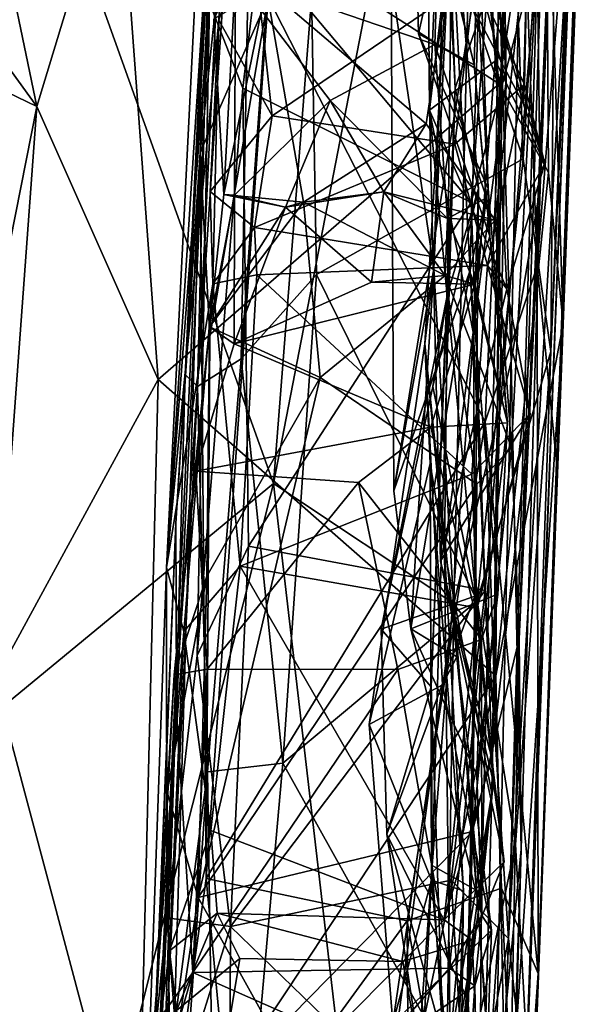
# Model space of a CAD drawing. Units: metres. Extents: x -28.9 to -20.9, y -10.5 to 25.7.
# Drawn here: x -22.3 to -21.6, y 13.2 to 14.4 of the extents above; entities that cross this region are included whole.
import ezdxf

# ---------------------------------------------------------------- set-up
doc = ezdxf.new("R2010")
doc.units = ezdxf.units.M

msp = doc.modelspace()

# ---------------------------------------------------------------- linework, layer by layer
at = {"layer": '1'}
for points in [[(-22.391455, 15.084561, -2.17657), (-21.792535, 15.858308, -2.173661), (-21.949743, 13.853331, -2.178743)], [(-21.949743, 13.853331, -2.178743), (-21.792535, 15.858308, -2.173661), (-21.703291, 15.125436, -2.165935)], [(-22.039819, 13.968322, 2.850264), (-21.969049, 15.043453, 3.050031), (-21.978387, 15.230964, 3.153136)], [(-22.039819, 13.968322, 2.850264), (-21.978387, 15.230964, 3.153136), (-22.02581, 14.533936, 3.170356)], [(-22.054542, 13.982847, 3.322579), (-22.02581, 14.533936, 3.170356), (-21.995819, 15.187998, 3.673397)], [(-22.00293, 14.919411, 3.957219), (-22.054542, 13.982847, 3.322579), (-21.995819, 15.187998, 3.673397)], [(-22.011552, 15.05567, 2.240371), (-22.076564, 13.753947, 1.870602), (-21.984972, 15.162846, 1.96019)], [(-22.076564, 13.753947, 1.870602), (-22.014759, 14.402922, 1.437632), (-21.984972, 15.162846, 1.96019)], [(-22.00243, 14.684065, 1.426777), (-21.984972, 15.162846, 1.96019), (-22.014759, 14.402922, 1.437632)], [(-21.658706, 13.669286, -1.761866), (-21.63387, 14.203609, -2.076163), (-21.594911, 15.15932, -1.736834)], [(-21.658706, 13.669286, -1.761866), (-21.594911, 15.15932, -1.736834), (-21.624235, 14.727611, -1.685646)], [(-21.63387, 14.203609, -2.076163), (-21.597585, 15.109339, -2.06587), (-21.594911, 15.15932, -1.736834)], [(-21.736168, 13.711099, -2.159572), (-21.949743, 13.853331, -2.178743), (-21.703291, 15.125436, -2.165935)], [(-21.736168, 13.711099, -2.159572), (-21.703291, 15.125436, -2.165935), (-21.667971, 13.998671, -2.126856)], [(-21.703291, 15.125436, -2.165935), (-21.645015, 15.107999, -2.141387), (-21.667971, 13.998671, -2.126856)], [(-21.653821, 14.238556, 2.833463), (-21.683714, 15.113509, 3.025605), (-21.915141, 15.016562, 3.011713)], [(-21.614003, 14.86917, 2.948747), (-21.683714, 15.113509, 3.025605), (-21.653821, 14.238556, 2.833463)], [(-21.667971, 13.998671, -2.126856), (-21.645015, 15.107999, -2.141387), (-21.63387, 14.203609, -2.076163)], [(-21.597585, 15.109339, -2.06587), (-21.63387, 14.203609, -2.076163), (-21.645015, 15.107999, -2.141387)], [(-23.626236, 12.471536, -2.171614), (-22.391455, 15.084561, -2.17657), (-21.949743, 13.853331, -2.178743)], [(-22.076564, 13.753947, 1.870602), (-22.011552, 15.05567, 2.240371), (-22.025821, 14.423262, 2.363084)], [(-21.969049, 15.043453, 3.050031), (-22.039819, 13.968322, 2.850264), (-21.988061, 14.001478, 2.784963)], [(-21.969049, 15.043453, 3.050031), (-21.988061, 14.001478, 2.784963), (-21.915141, 15.016562, 3.011713)], [(-21.898696, 14.101308, 2.794851), (-21.915141, 15.016562, 3.011713), (-21.988061, 14.001478, 2.784963)], [(-21.653821, 14.238556, 2.833463), (-21.915141, 15.016562, 3.011713), (-21.898696, 14.101308, 2.794851)], [(-21.734337, 14.322399, 0.13748), (-21.676553, 14.492117, 0.074658), (-21.766367, 14.961049, 0.276833)], [(-21.734337, 14.322399, 0.13748), (-21.766367, 14.961049, 0.276833), (-21.747798, 14.685776, 0.277725)], [(-22.036873, 14.245893, 3.86411), (-22.054542, 13.982847, 3.322579), (-22.00293, 14.919411, 3.957219)], [(-22.00293, 14.919411, 3.957219), (-21.996092, 14.631289, 3.992519), (-22.036873, 14.245893, 3.86411)], [(-21.676291, 14.8911, -1.63175), (-21.958664, 14.441735, -1.616216), (-21.768982, 14.279859, -1.609718)], [(-21.676291, 14.8911, -1.63175), (-21.768982, 14.279859, -1.609718), (-21.687087, 14.165792, -1.627094)], [(-21.676291, 14.8911, -1.63175), (-21.687087, 14.165792, -1.627094), (-21.624235, 14.727611, -1.685646)], [(-21.746029, 14.879619, 4.485931), (-22.134054, 14.618289, 4.448755), (-21.682169, 14.327267, 4.376136)], [(-21.682169, 14.327267, 4.376136), (-21.626944, 14.687853, 4.438765), (-21.746029, 14.879619, 4.485931)], [(-21.62098, 14.010093, 2.722259), (-21.614003, 14.86917, 2.948747), (-21.653821, 14.238556, 2.833463)], [(-21.614003, 14.86917, 2.948747), (-21.62098, 14.010093, 2.722259), (-21.588436, 14.813702, 2.868416)], [(-21.637069, 14.111203, 3.924712), (-21.660629, 14.76258, 4.05127), (-21.578993, 14.845539, 4.163989)], [(-21.614495, 13.878666, 3.940678), (-21.637069, 14.111203, 3.924712), (-21.578993, 14.845539, 4.163989)], [(-21.606331, 14.042541, 4.239431), (-21.614495, 13.878666, 3.940678), (-21.578993, 14.845539, 4.163989)], [(-21.579033, 14.766999, 4.381562), (-21.606331, 14.042541, 4.239431), (-21.578993, 14.845539, 4.163989)], [(-21.715485, 14.186521, 2.369833), (-21.966956, 14.486061, 2.448366), (-21.665567, 14.836344, 2.542942)], [(-21.636493, 14.486274, 2.487284), (-21.715485, 14.186521, 2.369833), (-21.665567, 14.836344, 2.542942)], [(-21.769389, 14.811178, 0.484141), (-21.765007, 14.296312, 0.620119), (-21.747798, 14.685776, 0.277725)], [(-21.765007, 14.296312, 0.620119), (-21.769389, 14.811178, 0.484141), (-21.71761, 14.700527, 0.643089)], [(-21.62098, 14.010093, 2.722259), (-21.592784, 14.641371, 2.604614), (-21.588436, 14.813702, 2.868416)], [(-21.698984, 13.926531, 3.850158), (-21.956212, 14.429537, 3.969877), (-21.660629, 14.76258, 4.05127)], [(-21.660629, 14.76258, 4.05127), (-21.637069, 14.111203, 3.924712), (-21.698984, 13.926531, 3.850158)], [(-21.579033, 14.766999, 4.381562), (-21.626944, 14.687853, 4.438765), (-21.606331, 14.042541, 4.239431)], [(-21.711907, 14.349896, -1.283406), (-21.701004, 14.743869, -1.161722), (-21.784082, 14.652263, -0.828451)], [(-21.701004, 14.743869, -1.161722), (-21.711907, 14.349896, -1.283406), (-21.753916, 14.519757, -1.298189)], [(-22.230367, 14.300565, 4.378087), (-22.320172, 14.73088, 4.475678), (-22.465997, 14.625869, 4.455019)], [(-22.320172, 14.73088, 4.475678), (-22.230367, 14.300565, 4.378087), (-22.134054, 14.618289, 4.448755)], [(-21.687087, 14.165792, -1.627094), (-21.667557, 13.896102, -1.661605), (-21.624235, 14.727611, -1.685646)], [(-21.658706, 13.669286, -1.761866), (-21.624235, 14.727611, -1.685646), (-21.667557, 13.896102, -1.661605)], [(-21.71761, 14.700527, 0.643089), (-21.686671, 14.354558, 0.808797), (-21.765007, 14.296312, 0.620119)], [(-21.691665, 14.444005, 0.916912), (-21.686671, 14.354558, 0.808797), (-21.71761, 14.700527, 0.643089)], [(-21.623868, 14.22225, 4.323347), (-21.626944, 14.687853, 4.438765), (-21.682169, 14.327267, 4.376136)], [(-21.623868, 14.22225, 4.323347), (-21.606331, 14.042541, 4.239431), (-21.626944, 14.687853, 4.438765)], [(-22.00243, 14.684065, 1.426777), (-22.014759, 14.402922, 1.437632), (-21.976867, 14.520728, 1.410509)], [(-21.765007, 14.296312, 0.620119), (-21.712767, 14.030903, 0.538007), (-21.747798, 14.685776, 0.277725)], [(-21.706987, 14.203316, 0.367659), (-21.747798, 14.685776, 0.277725), (-21.712767, 14.030903, 0.538007)], [(-21.734337, 14.322399, 0.13748), (-21.747798, 14.685776, 0.277725), (-21.706987, 14.203316, 0.367659)], [(-21.692409, 14.670424, 0.062971), (-21.673904, 14.330503, -0.017924), (-21.73791, 14.568159, -0.084466)], [(-21.676553, 14.492117, 0.074658), (-21.673904, 14.330503, -0.017924), (-21.692409, 14.670424, 0.062971)], [(-21.784082, 14.652263, -0.828451), (-21.719467, 14.648194, -0.67554), (-21.777767, 14.386452, -1.030402)], [(-21.777767, 14.386452, -1.030402), (-21.711907, 14.349896, -1.283406), (-21.784082, 14.652263, -0.828451)], [(-21.695429, 14.203351, -1.011862), (-21.777767, 14.386452, -1.030402), (-21.719467, 14.648194, -0.67554)], [(-21.719467, 14.648194, -0.67554), (-21.704698, 14.479374, -0.702971), (-21.695429, 14.203351, -1.011862)], [(-21.592784, 14.641371, 2.604614), (-21.671085, 13.313954, 2.130147), (-21.636493, 14.486274, 2.487284)], [(-21.671085, 13.313954, 2.130147), (-21.592784, 14.641371, 2.604614), (-21.6509, 13.127594, 2.153229)], [(-21.592784, 14.641371, 2.604614), (-21.649553, 13.184884, 2.420707), (-21.6509, 13.127594, 2.153229)], [(-21.62098, 14.010093, 2.722259), (-21.649553, 13.184884, 2.420707), (-21.592784, 14.641371, 2.604614)], [(-21.956212, 14.429537, 3.969877), (-22.036873, 14.245893, 3.86411), (-21.996092, 14.631289, 3.992519)], [(-22.230367, 14.300565, 4.378087), (-22.465997, 14.625869, 4.455019), (-22.358643, 14.362004, 4.415273)], [(-22.134054, 14.618289, 4.448755), (-22.230367, 14.300565, 4.378087), (-22.086452, 13.9769, 4.303297)], [(-22.134054, 14.618289, 4.448755), (-22.086452, 13.9769, 4.303297), (-21.682169, 14.327267, 4.376136)], [(-21.770589, 14.019198, -0.437536), (-21.759793, 14.108129, -0.528817), (-21.73791, 14.568159, -0.084466)], [(-21.73791, 14.568159, -0.084466), (-21.747196, 13.773967, -0.182992), (-21.770589, 14.019198, -0.437536)], [(-21.747567, 14.495464, -0.266239), (-21.73791, 14.568159, -0.084466), (-21.759793, 14.108129, -0.528817)], [(-21.747196, 13.773967, -0.182992), (-21.73791, 14.568159, -0.084466), (-21.673904, 14.330503, -0.017924)], [(-22.02581, 14.533936, 3.170356), (-22.054542, 13.982847, 3.322579), (-22.039819, 13.968322, 2.850264)], [(-21.951455, 14.289292, 1.327814), (-21.976867, 14.520728, 1.410509), (-22.014759, 14.402922, 1.437632)], [(-21.753916, 14.519757, -1.298189), (-21.758603, 14.374006, -1.376101), (-21.994885, 14.455073, -1.409257)], [(-21.711236, 14.452636, 1.394032), (-21.976867, 14.520728, 1.410509), (-21.951455, 14.289292, 1.327814)], [(-21.711907, 14.349896, -1.283406), (-21.758603, 14.374006, -1.376101), (-21.753916, 14.519757, -1.298189)], [(-21.759793, 14.108129, -0.528817), (-21.810437, 14.450681, -0.466328), (-21.747567, 14.495464, -0.266239)], [(-21.70337, 13.367804, -0.048947), (-21.676553, 14.492117, 0.074658), (-21.761895, 13.400425, 0.040419)], [(-21.734337, 14.322399, 0.13748), (-21.761895, 13.400425, 0.040419), (-21.676553, 14.492117, 0.074658)], [(-21.653799, 14.304017, 1.209306), (-21.752394, 14.491316, 1.05656), (-21.64887, 14.497922, 1.298392)], [(-21.653799, 14.304017, 1.209306), (-21.691665, 14.444005, 0.916912), (-21.752394, 14.491316, 1.05656)], [(-21.711236, 14.452636, 1.394032), (-21.65226, 14.326729, 1.310442), (-21.64887, 14.497922, 1.298392)], [(-21.676553, 14.492117, 0.074658), (-21.70337, 13.367804, -0.048947), (-21.691026, 13.486332, -0.094741)], [(-21.676553, 14.492117, 0.074658), (-21.691026, 13.486332, -0.094741), (-21.673904, 14.330503, -0.017924)], [(-21.653799, 14.304017, 1.209306), (-21.64887, 14.497922, 1.298392), (-21.65226, 14.326729, 1.310442)], [(-22.025821, 14.423262, 2.363084), (-21.966956, 14.486061, 2.448366), (-21.986052, 14.322226, 2.396478)], [(-21.715485, 14.186521, 2.369833), (-21.986052, 14.322226, 2.396478), (-21.966956, 14.486061, 2.448366)], [(-21.807343, 13.844875, -0.897797), (-21.704698, 14.479374, -0.702971), (-21.810437, 14.450681, -0.466328)], [(-21.71714, 14.105225, -0.919214), (-21.704698, 14.479374, -0.702971), (-21.807343, 13.844875, -0.897797)], [(-21.704698, 14.479374, -0.702971), (-21.71714, 14.105225, -0.919214), (-21.695429, 14.203351, -1.011862)], [(-21.715485, 14.186521, 2.369833), (-21.636493, 14.486274, 2.487284), (-21.698982, 13.726467, 2.231202)], [(-21.671085, 13.313954, 2.130147), (-21.698982, 13.726467, 2.231202), (-21.636493, 14.486274, 2.487284)], [(-22.020636, 14.403907, -1.545247), (-21.994885, 14.455073, -1.409257), (-22.008768, 14.19609, -1.570182)], [(-22.008768, 14.19609, -1.570182), (-21.994885, 14.455073, -1.409257), (-21.995963, 14.195277, -1.5402)], [(-21.882716, 14.307413, -1.48012), (-21.995963, 14.195277, -1.5402), (-21.994885, 14.455073, -1.409257)], [(-21.882716, 14.307413, -1.48012), (-21.994885, 14.455073, -1.409257), (-21.758603, 14.374006, -1.376101)], [(-22.008768, 14.19609, -1.570182), (-21.958664, 14.441735, -1.616216), (-22.020636, 14.403907, -1.545247)], [(-21.914271, 14.186931, -1.595648), (-21.958664, 14.441735, -1.616216), (-22.008768, 14.19609, -1.570182)], [(-21.914271, 14.186931, -1.595648), (-21.768982, 14.279859, -1.609718), (-21.958664, 14.441735, -1.616216)], [(-21.711236, 14.452636, 1.394032), (-21.951455, 14.289292, 1.327814), (-21.734844, 14.255901, 1.300773)], [(-21.810437, 14.450681, -0.466328), (-21.759793, 14.108129, -0.528817), (-21.807343, 13.844875, -0.897797)], [(-21.734844, 14.255901, 1.300773), (-21.65226, 14.326729, 1.310442), (-21.711236, 14.452636, 1.394032)], [(-21.628068, 14.232991, 1.040386), (-21.686671, 14.354558, 0.808797), (-21.691665, 14.444005, 0.916912)], [(-21.628068, 14.232991, 1.040386), (-21.691665, 14.444005, 0.916912), (-21.653799, 14.304017, 1.209306)], [(-21.956212, 14.429537, 3.969877), (-22.025166, 14.027936, 3.846544), (-22.036873, 14.245893, 3.86411)], [(-22.029732, 13.38521, 3.689007), (-21.956212, 14.429537, 3.969877), (-21.698984, 13.926531, 3.850158)], [(-22.029732, 13.38521, 3.689007), (-22.025166, 14.027936, 3.846544), (-21.956212, 14.429537, 3.969877)], [(-22.025821, 14.423262, 2.363084), (-22.076345, 13.338341, 2.016791), (-22.076564, 13.753947, 1.870602)], [(-22.040222, 13.649471, 2.176952), (-22.076345, 13.338341, 2.016791), (-22.025821, 14.423262, 2.363084)], [(-21.986052, 14.322226, 2.396478), (-22.040222, 13.649471, 2.176952), (-22.025821, 14.423262, 2.363084)], [(-22.014759, 14.402922, 1.437632), (-22.076564, 13.753947, 1.870602), (-22.021973, 14.090275, 1.148078)], [(-22.025093, 14.199765, 1.303481), (-21.951455, 14.289292, 1.327814), (-22.014759, 14.402922, 1.437632)], [(-22.025093, 14.199765, 1.303481), (-22.014759, 14.402922, 1.437632), (-22.021973, 14.090275, 1.148078)], [(-21.693315, 14.146757, -1.349453), (-21.711907, 14.349896, -1.283406), (-21.777767, 14.386452, -1.030402)], [(-21.777767, 14.386452, -1.030402), (-21.695429, 14.203351, -1.011862), (-21.693315, 14.146757, -1.349453)], [(-21.743721, 14.167855, -1.542144), (-21.882716, 14.307413, -1.48012), (-21.758603, 14.374006, -1.376101)], [(-21.697197, 14.19204, -1.460454), (-21.758603, 14.374006, -1.376101), (-21.711907, 14.349896, -1.283406)], [(-21.758603, 14.374006, -1.376101), (-21.697197, 14.19204, -1.460454), (-21.743721, 14.167855, -1.542144)], [(-22.358643, 14.362004, 4.415273), (-22.294645, 13.978354, 4.310974), (-22.230367, 14.300565, 4.378087)], [(-21.686671, 14.354558, 0.808797), (-21.673412, 14.084185, 0.948382), (-21.765007, 14.296312, 0.620119)], [(-21.693315, 14.146757, -1.349453), (-21.697197, 14.19204, -1.460454), (-21.711907, 14.349896, -1.283406)], [(-21.673412, 14.084185, 0.948382), (-21.686671, 14.354558, 0.808797), (-21.628068, 14.232991, 1.040386)], [(-22.086452, 13.9769, 4.303297), (-21.686419, 13.625387, 4.208692), (-21.682169, 14.327267, 4.376136)], [(-21.747196, 13.773967, -0.182992), (-21.673904, 14.330503, -0.017924), (-21.691026, 13.486332, -0.094741)], [(-21.734844, 14.255901, 1.300773), (-21.696142, 14.111984, 1.058437), (-21.65226, 14.326729, 1.310442)], [(-21.628068, 14.232991, 1.040386), (-21.65226, 14.326729, 1.310442), (-21.696142, 14.111984, 1.058437)], [(-21.682169, 14.327267, 4.376136), (-21.686419, 13.625387, 4.208692), (-21.623868, 14.22225, 4.323347)], [(-21.65226, 14.326729, 1.310442), (-21.628068, 14.232991, 1.040386), (-21.653799, 14.304017, 1.209306)], [(-21.979492, 13.779028, 2.2476), (-22.040222, 13.649471, 2.176952), (-21.986052, 14.322226, 2.396478)], [(-21.986052, 14.322226, 2.396478), (-21.715485, 14.186521, 2.369833), (-21.979492, 13.779028, 2.2476)], [(-21.734337, 14.322399, 0.13748), (-21.762944, 13.612386, 0.187779), (-21.761895, 13.400425, 0.040419)], [(-21.734337, 14.322399, 0.13748), (-21.743468, 14.078041, 0.205562), (-21.762944, 13.612386, 0.187779)], [(-21.734337, 14.322399, 0.13748), (-21.706987, 14.203316, 0.367659), (-21.743468, 14.078041, 0.205562)], [(-21.995963, 14.195277, -1.5402), (-21.882716, 14.307413, -1.48012), (-21.935696, 14.181302, -1.537627)], [(-21.935696, 14.181302, -1.537627), (-21.882716, 14.307413, -1.48012), (-21.818885, 14.199241, -1.569536)], [(-21.818885, 14.199241, -1.569536), (-21.882716, 14.307413, -1.48012), (-21.743721, 14.167855, -1.542144)], [(-22.294645, 13.978354, 4.310974), (-22.280806, 13.620197, 4.193596), (-22.230367, 14.300565, 4.378087)], [(-22.086452, 13.9769, 4.303297), (-22.230367, 14.300565, 4.378087), (-22.280806, 13.620197, 4.193596)], [(-21.752026, 13.761593, 0.838032), (-21.688857, 13.499092, 0.707009), (-21.765007, 14.296312, 0.620119)], [(-21.688857, 13.499092, 0.707009), (-21.712767, 14.030903, 0.538007), (-21.765007, 14.296312, 0.620119)], [(-21.752026, 13.761593, 0.838032), (-21.765007, 14.296312, 0.620119), (-21.673412, 14.084185, 0.948382)], [(-21.951455, 14.289292, 1.327814), (-22.025093, 14.199765, 1.303481), (-21.972317, 14.157208, 1.141625)], [(-21.972317, 14.157208, 1.141625), (-21.734844, 14.255901, 1.300773), (-21.951455, 14.289292, 1.327814)], [(-21.914271, 14.186931, -1.595648), (-21.818885, 14.199241, -1.569536), (-21.768982, 14.279859, -1.609718)], [(-21.818885, 14.199241, -1.569536), (-21.687087, 14.165792, -1.627094), (-21.768982, 14.279859, -1.609718)], [(-21.696142, 14.111984, 1.058437), (-21.734844, 14.255901, 1.300773), (-21.972317, 14.157208, 1.141625)], [(-22.121291, 12.41468, 3.245969), (-22.036873, 14.245893, 3.86411), (-22.071347, 13.087464, 3.565343)], [(-22.065641, 13.806383, 3.268883), (-22.036873, 14.245893, 3.86411), (-22.121291, 12.41468, 3.245969)], [(-22.029732, 13.38521, 3.689007), (-22.071347, 13.087464, 3.565343), (-22.036873, 14.245893, 3.86411)], [(-22.065641, 13.806383, 3.268883), (-22.054542, 13.982847, 3.322579), (-22.036873, 14.245893, 3.86411)], [(-22.036873, 14.245893, 3.86411), (-22.025166, 14.027936, 3.846544), (-22.029732, 13.38521, 3.689007)], [(-21.708493, 13.7145, 2.682408), (-21.653821, 14.238556, 2.833463), (-21.898696, 14.101308, 2.794851)], [(-21.653821, 14.238556, 2.833463), (-21.708493, 13.7145, 2.682408), (-21.62098, 14.010093, 2.722259)], [(-21.628068, 14.232991, 1.040386), (-21.696142, 14.111984, 1.058437), (-21.673412, 14.084185, 0.948382)], [(-21.606331, 14.042541, 4.239431), (-21.623868, 14.22225, 4.323347), (-21.686419, 13.625387, 4.208692)], [(-21.995963, 14.195277, -1.5402), (-22.025669, 14.039345, -1.595811), (-22.008768, 14.19609, -1.570182)], [(-21.935696, 14.181302, -1.537627), (-22.008768, 14.19609, -1.570182), (-22.025669, 14.039345, -1.595811)], [(-22.021973, 14.090275, 1.148078), (-21.972317, 14.157208, 1.141625), (-22.025093, 14.199765, 1.303481)], [(-21.914271, 14.186931, -1.595648), (-22.008768, 14.19609, -1.570182), (-21.935696, 14.181302, -1.537627)], [(-21.833816, 14.092377, -1.52616), (-21.935696, 14.181302, -1.537627), (-21.818885, 14.199241, -1.569536)], [(-21.746323, 14.099944, -1.579439), (-21.818885, 14.199241, -1.569536), (-21.914271, 14.186931, -1.595648)], [(-21.833816, 14.092377, -1.52616), (-21.818885, 14.199241, -1.569536), (-21.746323, 14.099944, -1.579439)], [(-21.818885, 14.199241, -1.569536), (-21.743721, 14.167855, -1.542144), (-21.687087, 14.165792, -1.627094)], [(-21.743468, 14.078041, 0.205562), (-21.706987, 14.203316, 0.367659), (-21.760978, 13.968539, 0.321304)], [(-21.760978, 13.968539, 0.321304), (-21.706987, 14.203316, 0.367659), (-21.711318, 13.719955, 0.531891)], [(-21.672554, 13.925305, -1.165486), (-21.695429, 14.203351, -1.011862), (-21.71714, 14.105225, -0.919214)], [(-21.711318, 13.719955, 0.531891), (-21.706987, 14.203316, 0.367659), (-21.712767, 14.030903, 0.538007)], [(-21.693315, 14.146757, -1.349453), (-21.695429, 14.203351, -1.011862), (-21.672554, 13.925305, -1.165486)], [(-21.656076, 13.419755, -2.036579), (-21.667971, 13.998671, -2.126856), (-21.63387, 14.203609, -2.076163)], [(-21.63387, 14.203609, -2.076163), (-21.658706, 13.669286, -1.761866), (-21.656076, 13.419755, -2.036579)], [(-22.025669, 14.039345, -1.595811), (-21.995963, 14.195277, -1.5402), (-21.996367, 14.019185, -1.485416)], [(-21.935696, 14.181302, -1.537627), (-22.025669, 14.039345, -1.595811), (-21.914271, 14.186931, -1.595648)], [(-21.894402, 13.979122, -1.607507), (-21.914271, 14.186931, -1.595648), (-22.025669, 14.039345, -1.595811)], [(-21.996367, 14.019185, -1.485416), (-21.995963, 14.195277, -1.5402), (-21.935696, 14.181302, -1.537627)], [(-21.979492, 13.779028, 2.2476), (-21.715485, 14.186521, 2.369833), (-21.698982, 13.726467, 2.231202)], [(-21.746323, 14.099944, -1.579439), (-21.914271, 14.186931, -1.595648), (-21.894402, 13.979122, -1.607507)], [(-21.711088, 14.089652, -1.496698), (-21.743721, 14.167855, -1.542144), (-21.697197, 14.19204, -1.460454)], [(-21.693315, 14.146757, -1.349453), (-21.711088, 14.089652, -1.496698), (-21.697197, 14.19204, -1.460454)], [(-21.996367, 14.019185, -1.485416), (-21.935696, 14.181302, -1.537627), (-21.833816, 14.092377, -1.52616)], [(-21.746323, 14.099944, -1.579439), (-21.687087, 14.165792, -1.627094), (-21.743721, 14.167855, -1.542144)], [(-21.746323, 14.099944, -1.579439), (-21.743721, 14.167855, -1.542144), (-21.711088, 14.089652, -1.496698)], [(-21.746323, 14.099944, -1.579439), (-21.667557, 13.896102, -1.661605), (-21.687087, 14.165792, -1.627094)], [(-21.972317, 14.157208, 1.141625), (-22.021973, 14.090275, 1.148078), (-21.969681, 14.100833, 1.091181)], [(-21.969681, 14.100833, 1.091181), (-21.696142, 14.111984, 1.058437), (-21.972317, 14.157208, 1.141625)], [(-21.711088, 14.089652, -1.496698), (-21.693315, 14.146757, -1.349453), (-21.672554, 13.925305, -1.165486)], [(-21.696142, 14.111984, 1.058437), (-21.969681, 14.100833, 1.091181), (-21.714728, 13.864375, 1.131444)], [(-21.759793, 14.108129, -0.528817), (-21.786916, 13.681091, -1.021602), (-21.807343, 13.844875, -0.897797)], [(-21.71714, 14.105225, -0.919214), (-21.807343, 13.844875, -0.897797), (-21.786916, 13.681091, -1.021602)], [(-21.732366, 13.647845, -0.787803), (-21.786916, 13.681091, -1.021602), (-21.759793, 14.108129, -0.528817)], [(-21.786916, 13.681091, -1.021602), (-21.683878, 13.722469, -1.240146), (-21.71714, 14.105225, -0.919214)], [(-21.770589, 14.019198, -0.437536), (-21.732366, 13.647845, -0.787803), (-21.759793, 14.108129, -0.528817)], [(-21.71714, 14.105225, -0.919214), (-21.683878, 13.722469, -1.240146), (-21.672554, 13.925305, -1.165486)], [(-21.645563, 13.936277, 1.057847), (-21.696142, 14.111984, 1.058437), (-21.714728, 13.864375, 1.131444)], [(-21.636192, 13.272318, 3.754855), (-21.698984, 13.926531, 3.850158), (-21.637069, 14.111203, 3.924712)], [(-21.696142, 14.111984, 1.058437), (-21.645563, 13.936277, 1.057847), (-21.673412, 14.084185, 0.948382)], [(-21.637069, 14.111203, 3.924712), (-21.614495, 13.878666, 3.940678), (-21.636192, 13.272318, 3.754855)], [(-21.989482, 13.755553, 1.156734), (-21.969681, 14.100833, 1.091181), (-22.021973, 14.090275, 1.148078)], [(-21.711088, 14.089652, -1.496698), (-21.996367, 14.019185, -1.485416), (-21.833816, 14.092377, -1.52616)], [(-21.969681, 14.100833, 1.091181), (-21.989482, 13.755553, 1.156734), (-21.714728, 13.864375, 1.131444)], [(-21.988061, 14.001478, 2.784963), (-21.938814, 13.522071, 2.617225), (-21.898696, 14.101308, 2.794851)], [(-21.898696, 14.101308, 2.794851), (-21.938814, 13.522071, 2.617225), (-21.708493, 13.7145, 2.682408)], [(-21.746323, 14.099944, -1.579439), (-21.894402, 13.979122, -1.607507), (-21.708637, 13.852519, -1.632193)], [(-21.746323, 14.099944, -1.579439), (-21.711088, 14.089652, -1.496698), (-21.833816, 14.092377, -1.52616)], [(-21.746323, 14.099944, -1.579439), (-21.708637, 13.852519, -1.632193), (-21.667557, 13.896102, -1.661605)], [(-22.076564, 13.753947, 1.870602), (-22.056093, 13.678103, 1.216848), (-22.021973, 14.090275, 1.148078)], [(-22.021973, 14.090275, 1.148078), (-22.056093, 13.678103, 1.216848), (-21.989482, 13.755553, 1.156734)], [(-21.763145, 13.920292, -1.302019), (-21.996367, 14.019185, -1.485416), (-21.711088, 14.089652, -1.496698)], [(-21.672554, 13.925305, -1.165486), (-21.763145, 13.920292, -1.302019), (-21.711088, 14.089652, -1.496698)], [(-21.752026, 13.761593, 0.838032), (-21.673412, 14.084185, 0.948382), (-21.645563, 13.936277, 1.057847)], [(-21.743468, 14.078041, 0.205562), (-21.822168, 13.68095, 0.341875), (-21.762944, 13.612386, 0.187779)], [(-21.743468, 14.078041, 0.205562), (-21.760978, 13.968539, 0.321304), (-21.822168, 13.68095, 0.341875)], [(-22.025669, 14.039345, -1.595811), (-22.067806, 13.626435, -1.510072), (-22.028885, 13.743681, -1.59932)], [(-22.04205, 13.868121, -1.36268), (-22.067806, 13.626435, -1.510072), (-22.025669, 14.039345, -1.595811)], [(-22.025669, 14.039345, -1.595811), (-21.996367, 14.019185, -1.485416), (-22.04205, 13.868121, -1.36268)], [(-22.025669, 14.039345, -1.595811), (-22.028885, 13.743681, -1.59932), (-21.894402, 13.979122, -1.607507)], [(-21.606331, 14.042541, 4.239431), (-21.686419, 13.625387, 4.208692), (-21.673114, 13.036938, 4.016749)], [(-21.606331, 14.042541, 4.239431), (-21.673114, 13.036938, 4.016749), (-21.642653, 13.081879, 3.947754)], [(-21.636192, 13.272318, 3.754855), (-21.606331, 14.042541, 4.239431), (-21.642653, 13.081879, 3.947754)], [(-21.614495, 13.878666, 3.940678), (-21.606331, 14.042541, 4.239431), (-21.636192, 13.272318, 3.754855)], [(-21.712767, 14.030903, 0.538007), (-21.688857, 13.499092, 0.707009), (-21.711318, 13.719955, 0.531891)], [(-22.04205, 13.868121, -1.36268), (-21.996367, 14.019185, -1.485416), (-21.763145, 13.920292, -1.302019)], [(-21.764252, 13.877139, -0.319547), (-21.836257, 13.567873, -0.554257), (-21.770589, 14.019198, -0.437536)], [(-21.836257, 13.567873, -0.554257), (-21.749473, 13.614898, -0.698562), (-21.770589, 14.019198, -0.437536)], [(-21.747196, 13.773967, -0.182992), (-21.764252, 13.877139, -0.319547), (-21.770589, 14.019198, -0.437536)], [(-21.770589, 14.019198, -0.437536), (-21.749473, 13.614898, -0.698562), (-21.732366, 13.647845, -0.787803)], [(-21.62098, 14.010093, 2.722259), (-21.708493, 13.7145, 2.682408), (-21.662956, 13.425379, 2.560993)], [(-21.62098, 14.010093, 2.722259), (-21.662956, 13.425379, 2.560993), (-21.649553, 13.184884, 2.420707)], [(-21.988061, 14.001478, 2.784963), (-22.039819, 13.968322, 2.850264), (-22.027946, 13.511597, 2.635865)], [(-21.938814, 13.522071, 2.617225), (-21.988061, 14.001478, 2.784963), (-22.027946, 13.511597, 2.635865)], [(-21.687475, 13.094777, -2.123948), (-21.736168, 13.711099, -2.159572), (-21.667971, 13.998671, -2.126856)], [(-21.667971, 13.998671, -2.126856), (-21.656076, 13.419755, -2.036579), (-21.687475, 13.094777, -2.123948)], [(-22.086452, 13.9769, 4.303297), (-22.280806, 13.620197, 4.193596), (-22.111106, 12.985161, 4.01913)], [(-21.686419, 13.625387, 4.208692), (-22.086452, 13.9769, 4.303297), (-22.111106, 12.985161, 4.01913)], [(-22.054542, 13.982847, 3.322579), (-22.065641, 13.806383, 3.268883), (-22.064805, 13.607779, 2.970089)], [(-22.039819, 13.968322, 2.850264), (-22.054542, 13.982847, 3.322579), (-22.064805, 13.607779, 2.970089)], [(-22.039185, 13.362602, -1.635952), (-21.894402, 13.979122, -1.607507), (-22.028885, 13.743681, -1.59932)], [(-22.039185, 13.362602, -1.635952), (-21.708637, 13.852519, -1.632193), (-21.894402, 13.979122, -1.607507)], [(-22.027946, 13.511597, 2.635865), (-22.039819, 13.968322, 2.850264), (-22.081372, 13.10125, 2.55357)], [(-22.039819, 13.968322, 2.850264), (-22.064805, 13.607779, 2.970089), (-22.081372, 13.10125, 2.55357)], [(-21.822168, 13.68095, 0.341875), (-21.760978, 13.968539, 0.321304), (-21.711318, 13.719955, 0.531891)], [(-21.752026, 13.761593, 0.838032), (-21.645563, 13.936277, 1.057847), (-21.690833, 13.527737, 1.032924)], [(-21.70828, 13.706096, 1.123844), (-21.645563, 13.936277, 1.057847), (-21.714728, 13.864375, 1.131444)], [(-21.690833, 13.527737, 1.032924), (-21.645563, 13.936277, 1.057847), (-21.70828, 13.706096, 1.123844)], [(-22.04205, 13.868121, -1.36268), (-21.763145, 13.920292, -1.302019), (-21.8489, 13.854509, -1.332003)], [(-22.029732, 13.38521, 3.689007), (-21.698984, 13.926531, 3.850158), (-21.791213, 13.3349, 3.684051)], [(-21.763145, 13.920292, -1.302019), (-21.703225, 13.668673, -1.352151), (-21.8489, 13.854509, -1.332003)], [(-21.791213, 13.3349, 3.684051), (-21.698984, 13.926531, 3.850158), (-21.679411, 13.37384, 3.727936)], [(-21.672554, 13.925305, -1.165486), (-21.703225, 13.668673, -1.352151), (-21.763145, 13.920292, -1.302019)], [(-21.672554, 13.925305, -1.165486), (-21.683878, 13.722469, -1.240146), (-21.703225, 13.668673, -1.352151)], [(-21.636192, 13.272318, 3.754855), (-21.679411, 13.37384, 3.727936), (-21.698984, 13.926531, 3.850158)], [(-21.708637, 13.852519, -1.632193), (-21.714117, 13.440929, -1.656156), (-21.667557, 13.896102, -1.661605)], [(-21.667557, 13.896102, -1.661605), (-21.714117, 13.440929, -1.656156), (-21.658706, 13.669286, -1.761866)], [(-21.836257, 13.567873, -0.554257), (-21.764252, 13.877139, -0.319547), (-21.762607, 13.383323, -0.49529)], [(-21.764252, 13.877139, -0.319547), (-21.72479, 13.370414, -0.35182), (-21.762607, 13.383323, -0.49529)], [(-21.764252, 13.877139, -0.319547), (-21.747196, 13.773967, -0.182992), (-21.72479, 13.370414, -0.35182)], [(-22.04205, 13.868121, -1.36268), (-22.028355, 13.63332, -1.434961), (-22.067806, 13.626435, -1.510072)], [(-22.04205, 13.868121, -1.36268), (-21.8489, 13.854509, -1.332003), (-22.028355, 13.63332, -1.434961)], [(-21.714728, 13.864375, 1.131444), (-21.989482, 13.755553, 1.156734), (-21.70828, 13.706096, 1.123844)], [(-22.225709, 12.759185, -2.18128), (-23.626236, 12.471536, -2.171614), (-21.949743, 13.853331, -2.178743)], [(-22.225709, 12.759185, -2.18128), (-21.949743, 13.853331, -2.178743), (-21.841757, 12.921903, -2.173864)], [(-22.039185, 13.362602, -1.635952), (-21.714117, 13.440929, -1.656156), (-21.708637, 13.852519, -1.632193)], [(-21.8489, 13.854509, -1.332003), (-21.802269, 13.632792, -1.408322), (-22.028355, 13.63332, -1.434961)], [(-21.949743, 13.853331, -2.178743), (-21.736168, 13.711099, -2.159572), (-21.841757, 12.921903, -2.173864)], [(-21.802269, 13.632792, -1.408322), (-21.8489, 13.854509, -1.332003), (-21.703225, 13.668673, -1.352151)], [(-22.065641, 13.806383, 3.268883), (-22.147833, 11.823656, 2.869679), (-22.064805, 13.607779, 2.970089)], [(-22.147833, 11.823656, 2.869679), (-22.065641, 13.806383, 3.268883), (-22.121291, 12.41468, 3.245969)], [(-22.000652, 13.328251, 2.07875), (-22.040222, 13.649471, 2.176952), (-21.979492, 13.779028, 2.2476)], [(-21.698982, 13.726467, 2.231202), (-22.000652, 13.328251, 2.07875), (-21.979492, 13.779028, 2.2476)], [(-21.74024, 13.189673, -0.256988), (-21.747196, 13.773967, -0.182992), (-21.691026, 13.486332, -0.094741)], [(-21.74024, 13.189673, -0.256988), (-21.72479, 13.370414, -0.35182), (-21.747196, 13.773967, -0.182992)], [(-22.100384, 13.096231, 1.528701), (-22.056093, 13.678103, 1.216848), (-22.076564, 13.753947, 1.870602)], [(-22.076564, 13.753947, 1.870602), (-22.076345, 13.338341, 2.016791), (-22.100384, 13.096231, 1.528701)], [(-22.024247, 13.441879, 1.069538), (-21.989482, 13.755553, 1.156734), (-22.056093, 13.678103, 1.216848)], [(-21.989482, 13.755553, 1.156734), (-22.024247, 13.441879, 1.069538), (-21.747354, 13.336047, 1.00828)], [(-21.747354, 13.336047, 1.00828), (-21.70828, 13.706096, 1.123844), (-21.989482, 13.755553, 1.156734)], [(-21.688857, 13.499092, 0.707009), (-21.752026, 13.761593, 0.838032), (-21.676446, 13.404843, 0.92753)], [(-21.752026, 13.761593, 0.838032), (-21.690833, 13.527737, 1.032924), (-21.676446, 13.404843, 0.92753)], [(-22.028885, 13.743681, -1.59932), (-22.067806, 13.626435, -1.510072), (-22.075804, 13.487477, -1.577265)], [(-22.039185, 13.362602, -1.635952), (-22.028885, 13.743681, -1.59932), (-22.075804, 13.487477, -1.577265)], [(-21.739315, 13.383239, 2.104585), (-22.000652, 13.328251, 2.07875), (-21.698982, 13.726467, 2.231202)], [(-21.711318, 13.719955, 0.531891), (-21.815351, 13.437545, 0.421677), (-21.822168, 13.68095, 0.341875)], [(-21.719524, 13.241502, 0.678128), (-21.815351, 13.437545, 0.421677), (-21.711318, 13.719955, 0.531891)], [(-21.786916, 13.681091, -1.021602), (-21.708641, 13.507725, -1.244992), (-21.683878, 13.722469, -1.240146)], [(-21.671085, 13.313954, 2.130147), (-21.739315, 13.383239, 2.104585), (-21.698982, 13.726467, 2.231202)], [(-21.719524, 13.241502, 0.678128), (-21.711318, 13.719955, 0.531891), (-21.688857, 13.499092, 0.707009)], [(-21.703225, 13.668673, -1.352151), (-21.683878, 13.722469, -1.240146), (-21.708641, 13.507725, -1.244992)], [(-21.723581, 13.135226, 2.469779), (-21.708493, 13.7145, 2.682408), (-21.938814, 13.522071, 2.617225)], [(-21.736168, 13.711099, -2.159572), (-21.748669, 12.887245, -2.15803), (-21.841757, 12.921903, -2.173864)], [(-21.736168, 13.711099, -2.159572), (-21.687475, 13.094777, -2.123948), (-21.748669, 12.887245, -2.15803)], [(-21.690833, 13.527737, 1.032924), (-21.70828, 13.706096, 1.123844), (-21.747354, 13.336047, 1.00828)], [(-21.662956, 13.425379, 2.560993), (-21.708493, 13.7145, 2.682408), (-21.723581, 13.135226, 2.469779)], [(-22.100384, 13.096231, 1.528701), (-22.073097, 13.29957, 1.078518), (-22.056093, 13.678103, 1.216848)], [(-22.073097, 13.29957, 1.078518), (-22.024247, 13.441879, 1.069538), (-22.056093, 13.678103, 1.216848)], [(-21.762944, 13.612386, 0.187779), (-21.822168, 13.68095, 0.341875), (-21.815351, 13.437545, 0.421677)], [(-21.786916, 13.681091, -1.021602), (-21.732366, 13.647845, -0.787803), (-21.70282, 13.341167, -1.22606)], [(-21.786916, 13.681091, -1.021602), (-21.70282, 13.341167, -1.22606), (-21.708641, 13.507725, -1.244992)], [(-21.802269, 13.632792, -1.408322), (-21.703225, 13.668673, -1.352151), (-21.74125, 13.278752, -1.349318)], [(-21.70282, 13.341167, -1.22606), (-21.74125, 13.278752, -1.349318), (-21.703225, 13.668673, -1.352151)], [(-21.682127, 12.998531, -1.681319), (-21.658706, 13.669286, -1.761866), (-21.714117, 13.440929, -1.656156)], [(-21.703225, 13.668673, -1.352151), (-21.708641, 13.507725, -1.244992), (-21.70282, 13.341167, -1.22606)], [(-21.67761, 12.673712, -1.776327), (-21.658706, 13.669286, -1.761866), (-21.682127, 12.998531, -1.681319)], [(-21.658706, 13.669286, -1.761866), (-21.67761, 12.673712, -1.776327), (-21.656076, 13.419755, -2.036579)], [(-22.040222, 13.649471, 2.176952), (-22.000652, 13.328251, 2.07875), (-22.076345, 13.338341, 2.016791)], [(-21.691348, 13.323716, -0.964241), (-21.732366, 13.647845, -0.787803), (-21.749473, 13.614898, -0.698562)], [(-21.70282, 13.341167, -1.22606), (-21.732366, 13.647845, -0.787803), (-21.691348, 13.323716, -0.964241)], [(-21.686419, 13.625387, 4.208692), (-22.111106, 12.985161, 4.01913), (-21.789311, 13.132705, 4.069098)], [(-22.089604, 13.212327, -1.435351), (-22.067806, 13.626435, -1.510072), (-22.045611, 13.273611, -1.405135)], [(-22.075804, 13.487477, -1.577265), (-22.067806, 13.626435, -1.510072), (-22.089604, 13.212327, -1.435351)], [(-22.045611, 13.273611, -1.405135), (-22.067806, 13.626435, -1.510072), (-22.028355, 13.63332, -1.434961)], [(-21.802269, 13.632792, -1.408322), (-22.045611, 13.273611, -1.405135), (-22.028355, 13.63332, -1.434961)], [(-22.045611, 13.273611, -1.405135), (-21.802269, 13.632792, -1.408322), (-21.74125, 13.278752, -1.349318)], [(-21.673114, 13.036938, 4.016749), (-21.686419, 13.625387, 4.208692), (-21.789311, 13.132705, 4.069098)], [(-22.111106, 12.985161, 4.01913), (-22.280806, 13.620197, 4.193596), (-22.263826, 13.162528, 4.05404)], [(-21.749473, 13.614898, -0.698562), (-21.836257, 13.567873, -0.554257), (-21.808424, 13.213748, -0.712027)], [(-21.815351, 13.437545, 0.421677), (-21.748642, 13.193911, 0.287416), (-21.762944, 13.612386, 0.187779)], [(-21.808424, 13.213748, -0.712027), (-21.691348, 13.323716, -0.964241), (-21.749473, 13.614898, -0.698562)], [(-21.762944, 13.612386, 0.187779), (-21.748642, 13.193911, 0.287416), (-21.761895, 13.400425, 0.040419)], [(-22.064805, 13.607779, 2.970089), (-22.147833, 11.823656, 2.869679), (-22.139924, 12.072667, 2.363906)], [(-22.081372, 13.10125, 2.55357), (-22.064805, 13.607779, 2.970089), (-22.139924, 12.072667, 2.363906)], [(-21.836257, 13.567873, -0.554257), (-21.762607, 13.383323, -0.49529), (-21.808424, 13.213748, -0.712027)], [(-22.015172, 12.663404, 2.275489), (-21.938814, 13.522071, 2.617225), (-22.027946, 13.511597, 2.635865)], [(-22.015172, 12.663404, 2.275489), (-21.723581, 13.135226, 2.469779), (-21.938814, 13.522071, 2.617225)], [(-21.747354, 13.336047, 1.00828), (-21.676446, 13.404843, 0.92753), (-21.690833, 13.527737, 1.032924)], [(-22.097351, 12.525481, 2.267928), (-22.015172, 12.663404, 2.275489), (-22.027946, 13.511597, 2.635865)], [(-22.027946, 13.511597, 2.635865), (-22.081372, 13.10125, 2.55357), (-22.097351, 12.525481, 2.267928)], [(-21.719524, 13.241502, 0.678128), (-21.688857, 13.499092, 0.707009), (-21.71426, 13.312107, 0.765545)], [(-21.71426, 13.312107, 0.765545), (-21.688857, 13.499092, 0.707009), (-21.676446, 13.404843, 0.92753)], [(-22.089604, 13.212327, -1.435351), (-22.072754, 13.14259, -1.599862), (-22.075804, 13.487477, -1.577265)], [(-22.072754, 13.14259, -1.599862), (-22.039185, 13.362602, -1.635952), (-22.075804, 13.487477, -1.577265)], [(-21.691026, 13.486332, -0.094741), (-21.706937, 12.89969, -0.173926), (-21.74024, 13.189673, -0.256988)], [(-21.70337, 13.367804, -0.048947), (-21.706937, 12.89969, -0.173926), (-21.691026, 13.486332, -0.094741)], [(-22.024247, 13.441879, 1.069538), (-22.073097, 13.29957, 1.078518), (-22.016475, 13.343913, 1.006434)], [(-21.949349, 13.201125, -1.637169), (-21.714117, 13.440929, -1.656156), (-22.039185, 13.362602, -1.635952)], [(-22.024247, 13.441879, 1.069538), (-22.016475, 13.343913, 1.006434), (-21.747354, 13.336047, 1.00828)], [(-21.721899, 13.117721, -1.636174), (-21.714117, 13.440929, -1.656156), (-21.949349, 13.201125, -1.637169)], [(-21.815351, 13.437545, 0.421677), (-21.763741, 13.095619, 0.60146), (-21.748642, 13.193911, 0.287416)], [(-21.815351, 13.437545, 0.421677), (-21.719524, 13.241502, 0.678128), (-21.763741, 13.095619, 0.60146)], [(-21.714117, 13.440929, -1.656156), (-21.721899, 13.117721, -1.636174), (-21.682127, 12.998531, -1.681319)], [(-21.723581, 13.135226, 2.469779), (-21.649553, 13.184884, 2.420707), (-21.662956, 13.425379, 2.560993)], [(-21.683835, 12.600798, -2.06613), (-21.687475, 13.094777, -2.123948), (-21.656076, 13.419755, -2.036579)], [(-21.67761, 12.673712, -1.776327), (-21.683835, 12.600798, -2.06613), (-21.656076, 13.419755, -2.036579)], [(-21.676446, 13.404843, 0.92753), (-21.747354, 13.336047, 1.00828), (-21.71426, 13.312107, 0.765545)], [(-21.812747, 12.70214, -0.097031), (-21.761895, 13.400425, 0.040419), (-21.782613, 12.990545, 0.169203)], [(-21.70337, 13.367804, -0.048947), (-21.761895, 13.400425, 0.040419), (-21.812747, 12.70214, -0.097031)], [(-21.782613, 12.990545, 0.169203), (-21.761895, 13.400425, 0.040419), (-21.748642, 13.193911, 0.287416)], [(-22.071347, 13.087464, 3.565343), (-22.029732, 13.38521, 3.689007), (-21.997896, 13.050808, 3.575506)], [(-21.997896, 13.050808, 3.575506), (-22.029732, 13.38521, 3.689007), (-21.791213, 13.3349, 3.684051)], [(-22.000652, 13.328251, 2.07875), (-21.739315, 13.383239, 2.104585), (-21.719087, 13.05558, 1.965829)], [(-21.762607, 13.383323, -0.49529), (-21.73397, 13.068614, -0.641933), (-21.808424, 13.213748, -0.712027)], [(-21.72479, 13.370414, -0.35182), (-21.73397, 13.068614, -0.641933), (-21.762607, 13.383323, -0.49529)], [(-21.739315, 13.383239, 2.104585), (-21.671085, 13.313954, 2.130147), (-21.719087, 13.05558, 1.965829)], [(-21.70337, 13.367804, -0.048947), (-21.812747, 12.70214, -0.097031), (-21.706937, 12.89969, -0.173926)], [(-21.791213, 13.3349, 3.684051), (-21.679411, 13.37384, 3.727936), (-21.712249, 12.88941, 3.543537)], [(-21.72479, 13.370414, -0.35182), (-21.74024, 13.189673, -0.256988), (-21.729827, 12.984983, -0.549497)], [(-21.72479, 13.370414, -0.35182), (-21.729827, 12.984983, -0.549497), (-21.73397, 13.068614, -0.641933)], [(-21.659865, 12.94319, 3.601944), (-21.712249, 12.88941, 3.543537), (-21.679411, 13.37384, 3.727936)], [(-21.679411, 13.37384, 3.727936), (-21.636192, 13.272318, 3.754855), (-21.659865, 12.94319, 3.601944)], [(-22.072754, 13.14259, -1.599862), (-21.949349, 13.201125, -1.637169), (-22.039185, 13.362602, -1.635952)], [(-22.016475, 13.343913, 1.006434), (-22.073097, 13.29957, 1.078518), (-22.064922, 13.228503, 0.89698)], [(-22.016475, 13.343913, 1.006434), (-22.064922, 13.228503, 0.89698), (-21.989883, 13.290406, 0.854775)], [(-21.989883, 13.290406, 0.854775), (-21.796499, 13.286895, 0.840228), (-22.016475, 13.343913, 1.006434)], [(-22.016475, 13.343913, 1.006434), (-21.796499, 13.286895, 0.840228), (-21.747354, 13.336047, 1.00828)], [(-22.127186, 12.24035, 1.468036), (-22.076345, 13.338341, 2.016791), (-22.060423, 13.137677, 1.981767)], [(-22.076345, 13.338341, 2.016791), (-22.127186, 12.24035, 1.468036), (-22.100384, 13.096231, 1.528701)], [(-22.076345, 13.338341, 2.016791), (-22.000652, 13.328251, 2.07875), (-22.060423, 13.137677, 1.981767)], [(-21.786329, 12.541776, 3.392661), (-21.997896, 13.050808, 3.575506), (-21.791213, 13.3349, 3.684051)], [(-21.747354, 13.336047, 1.00828), (-21.796499, 13.286895, 0.840228), (-21.71426, 13.312107, 0.765545)], [(-21.791213, 13.3349, 3.684051), (-21.712249, 12.88941, 3.543537), (-21.786329, 12.541776, 3.392661)], [(-21.70282, 13.341167, -1.22606), (-21.71115, 13.257938, -1.043777), (-21.74125, 13.278752, -1.349318)], [(-21.71115, 13.257938, -1.043777), (-21.70282, 13.341167, -1.22606), (-21.691348, 13.323716, -0.964241)], [(-22.060423, 13.137677, 1.981767), (-22.000652, 13.328251, 2.07875), (-22.003092, 12.748369, 1.821679)], [(-22.000652, 13.328251, 2.07875), (-21.719087, 13.05558, 1.965829), (-22.003092, 12.748369, 1.821679)], [(-21.808424, 13.213748, -0.712027), (-21.704934, 12.934973, -0.988922), (-21.691348, 13.323716, -0.964241)], [(-21.71115, 13.257938, -1.043777), (-21.691348, 13.323716, -0.964241), (-21.704934, 12.934973, -0.988922)], [(-21.796499, 13.286895, 0.840228), (-21.74582, 13.007477, 0.846975), (-21.71426, 13.312107, 0.765545)], [(-21.71426, 13.312107, 0.765545), (-21.74582, 13.007477, 0.846975), (-21.698744, 12.953577, 0.791934)], [(-21.719524, 13.241502, 0.678128), (-21.71426, 13.312107, 0.765545), (-21.698744, 12.953577, 0.791934)], [(-21.719087, 13.05558, 1.965829), (-21.671085, 13.313954, 2.130147), (-21.693279, 12.739244, 1.867632)], [(-21.693279, 12.739244, 1.867632), (-21.671085, 13.313954, 2.130147), (-21.6509, 13.127594, 2.153229)], [(-22.073097, 13.29957, 1.078518), (-22.100384, 13.096231, 1.528701), (-22.064922, 13.228503, 0.89698)], [(-21.989883, 13.290406, 0.854775), (-22.064922, 13.228503, 0.89698), (-22.029284, 13.052948, 0.86415)], [(-22.029284, 13.052948, 0.86415), (-21.796499, 13.286895, 0.840228), (-21.989883, 13.290406, 0.854775)], [(-21.74582, 13.007477, 0.846975), (-21.796499, 13.286895, 0.840228), (-22.029284, 13.052948, 0.86415)], [(-21.74125, 13.278752, -1.349318), (-21.829424, 13.178223, -1.182698), (-22.045611, 13.273611, -1.405135)], [(-21.71115, 13.257938, -1.043777), (-21.829424, 13.178223, -1.182698), (-21.74125, 13.278752, -1.349318)], [(-22.089604, 13.212327, -1.435351), (-22.045611, 13.273611, -1.405135), (-22.073094, 13.177243, -1.216245)], [(-22.045611, 13.273611, -1.405135), (-21.829424, 13.178223, -1.182698), (-22.073094, 13.177243, -1.216245)], [(-21.659865, 12.94319, 3.601944), (-21.636192, 13.272318, 3.754855), (-21.642653, 13.081879, 3.947754)], [(-21.729841, 12.979165, -1.102759), (-21.829424, 13.178223, -1.182698), (-21.71115, 13.257938, -1.043777)], [(-21.704934, 12.934973, -0.988922), (-21.729841, 12.979165, -1.102759), (-21.71115, 13.257938, -1.043777)], [(-21.719524, 13.241502, 0.678128), (-21.698744, 12.953577, 0.791934), (-21.763741, 13.095619, 0.60146)]]:
    msp.add_3dface(points, dxfattribs=at)

doc.saveas('drawing.dxf')
